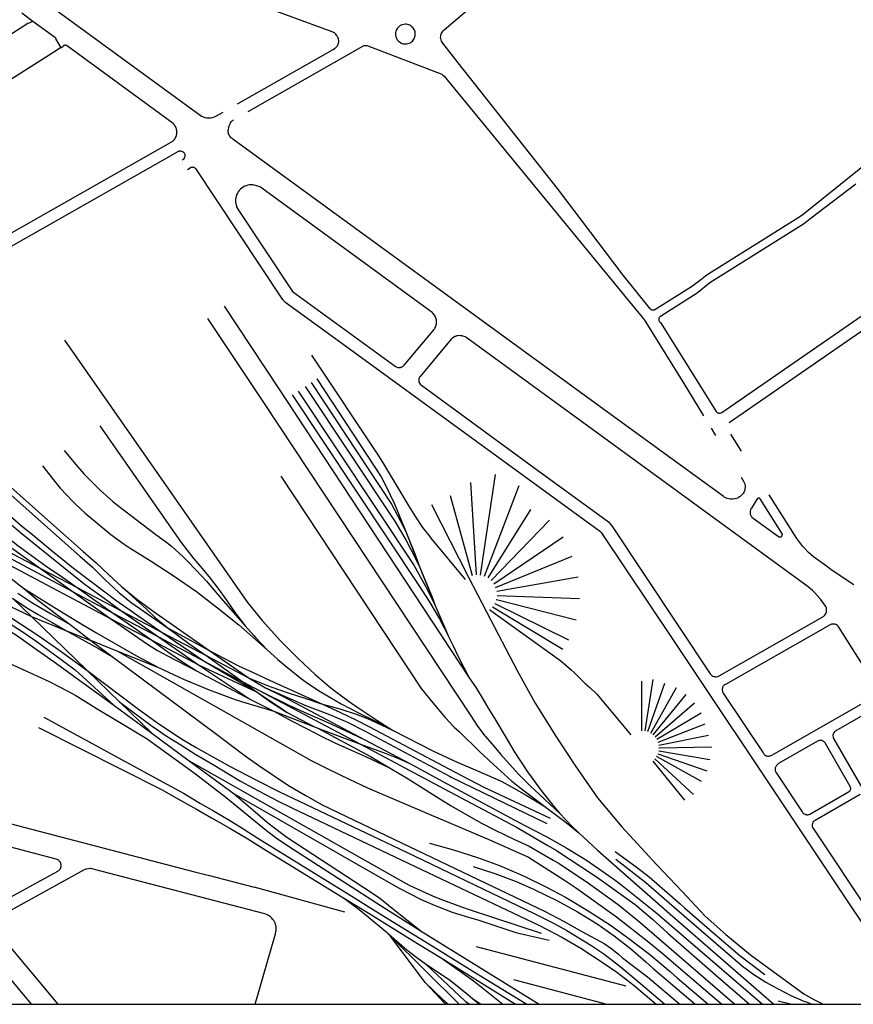
# Model space of a CAD drawing. Units: millimetres. Extents: x 601416 to 610622, y 126636 to 136587.
# Drawn here: x 603313 to 603829, y 126636 to 127246 of the extents above; entities that cross this region are included whole.
import ezdxf

# ---------------------------------------------------------------- set-up
doc = ezdxf.new("R2010")
doc.units = ezdxf.units.MM
doc.layers.add('ac-canal', color=141, linetype='Continuous')
doc.layers.add('VOIE_NIV', color=7, linetype='Continuous')

msp = doc.modelspace()

# ---------------------------------------------------------------- linework, layer by layer
at = {"layer": 'ac-canal'}
msp.add_line((601442.1, 126636.09), (604594.39, 126636.09), dxfattribs=at)
at = {"layer": 'VOIE_NIV'}
for p, q in [((603313.99, 127249.9), (603320.9, 127244.86)), ((603338.19, 127228.35), (603339.65, 127229.28)), ((603740.83, 126992.72), (603743.55, 126988.3)), ((603759.65, 126978.53), (603752.99, 126989.05)), ((603597.98, 126901.79), (603607.33, 126964.04)), ((603595.63, 126901.94), (603592.08, 126959.24)), ((603600.63, 126901.09), (603622.03, 126957.34)), ((603593.08, 126901.44), (603579.48, 126950.99)), ((603567.63, 126945.44), (603590.61, 126900.48)), ((603602.78, 126900.04), (603629.18, 126942.49)), ((603604.68, 126898.44), (603640.83, 126935.89)), ((603552.18, 126927.69), (603560.53, 126906.44)), ((603606.28, 126896.49), (603649.28, 126925.54)), ((603607.43, 126894.24), (603654.88, 126913.54)), ((603325.58, 126905.94), (603348.38, 126894.04)), ((603325.58, 126905.94), (603345.78, 126891.54)), ((603560.53, 126906.44), (603569.98, 126883.04)), ((603588.54, 126899.14), (603588.58, 126899.09)), ((603608.13, 126891.84), (603658.43, 126900.74)), ((603345.78, 126891.54), (603370.73, 126878.19)), ((603345.78, 126891.54), (603369.13, 126874.79)), ((603348.38, 126894.04), (603375.98, 126879.44)), ((603308.38, 126887.44), (603319.98, 126876.14)), ((603607.83, 126886.69), (603607.89, 126886.68)), ((603607.89, 126886.68), (603657.33, 126874.14)), ((603608.28, 126889.14), (603659.43, 126887.34)), ((603375.98, 126879.44), (603400.98, 126866.29)), ((603375.98, 126879.44), (603398.68, 126863.54)), ((603569.98, 126883.04), (603578.08, 126864.29)), ((603603.73, 126880.44), (603603.85, 126880.35)), ((603605.48, 126882.14), (603605.57, 126882.08)), ((603605.57, 126882.08), (603648.93, 126856.04)), ((603606.88, 126884.24), (603606.95, 126884.2)), ((603606.95, 126884.2), (603652.48, 126861.69)), ((603319.98, 126876.14), (603341.68, 126867.34)), ((603319.98, 126876.14), (603354.33, 126842.94)), ((603369.13, 126874.79), (603394.48, 126861.54)), ((603370.73, 126878.19), (603398.68, 126863.54)), ((603341.68, 126867.34), (603356.77, 126861.4)), ((603343.98, 126871.14), (603356.77, 126861.4)), ((603404.68, 126868.94), (603430.58, 126854.89)), ((603356.77, 126861.4), (603369.98, 126851.34)), ((603394.48, 126861.54), (603423.38, 126846.34)), ((603398.68, 126863.54), (603426.88, 126848.54)), ((603398.68, 126863.54), (603423.38, 126846.34)), ((603400.98, 126866.29), (603428.17, 126852.03)), ((603400.98, 126866.29), (603426.88, 126848.54)), ((603373.28, 126854.69), (603398.73, 126844.69)), ((603430.58, 126854.89), (603454.83, 126838.04)), ((603426.88, 126848.54), (603459.78, 126829.29)), ((603428.17, 126852.03), (603454.83, 126838.04)), ((603354.33, 126842.94), (603374.78, 126823.19)), ((603422.13, 126842.49), (603455.68, 126824.89)), ((603423.38, 126846.34), (603459.78, 126829.29)), ((603423.38, 126846.34), (603455.68, 126824.89)), ((603454.83, 126838.04), (603464.98, 126831.94)), ((603697.98, 126805.54), (603697.98, 126836.19)), ((603699.93, 126805.35), (603705.03, 126837.09)), ((603450.91, 126835.74), (603461.03, 126830.39)), ((603450.91, 126835.74), (603459.78, 126829.29)), ((603461.03, 126830.39), (603523.68, 126797.19)), ((603701.61, 126804.9), (603712.13, 126834.94)), ((603703.41, 126804.03), (603719.38, 126832.24)), ((603455.68, 126824.89), (603470.08, 126817.49)), ((603704.89, 126802.95), (603725.28, 126827.84)), ((603371.08, 126821.34), (603394.48, 126803.99)), ((603374.78, 126823.19), (603394.48, 126803.99)), ((603706.16, 126801.66), (603730.58, 126822.74)), ((603470.08, 126817.49), (603497.38, 126806.99)), ((603707.19, 126800.15), (603734.73, 126816.64)), ((603497.38, 126806.99), (603523.68, 126797.19)), ((603697.98, 126805.44), (603697.98, 126805.54)), ((603707.98, 126798.44), (603737.23, 126809.64)), ((603394.48, 126803.99), (603417.73, 126786.74)), ((603526.48, 126799.74), (603554.28, 126785.09)), ((603691.04, 126803), (603691.18, 126802.84)), ((603699.93, 126805.34), (603699.93, 126805.35)), ((603701.63, 126804.89), (603701.61, 126804.9)), ((603703.41, 126804.03), (603703.41, 126804.03)), ((603704.88, 126802.94), (603704.89, 126802.95)), ((603706.13, 126801.64), (603706.16, 126801.66)), ((603707.18, 126800.14), (603707.19, 126800.15)), ((603708.48, 126796.59), (603739.28, 126802.74)), ((603708.48, 126794.89), (603708.58, 126794.89)), ((603708.58, 126794.89), (603741.18, 126795.44)), ((603706.03, 126788.04), (603706.06, 126788.01)), ((603706.06, 126788.01), (603729.97, 126766.06)), ((603707.03, 126789.64), (603707.16, 126789.57)), ((603707.16, 126789.57), (603734.73, 126774.14)), ((603707.93, 126791.09), (603738.08, 126780.69)), ((603708.43, 126793.04), (603739.98, 126787.74)), ((603417.73, 126786.74), (603445.53, 126766.34)), ((603704.68, 126786.64), (603724.28, 126762.54)), ((603420.96, 126718.17), (603430.25, 126715.74)), ((603430.25, 126715.74), (603457.9, 126708.52)), ((603514.06, 126693.23), (603457.9, 126708.52)), ((603513.68, 126701.74), (603513.76, 126701.68)), ((603563.83, 126649.57), (603542.24, 126678.31)), ((603688.31, 126647.28), (603595.53, 126671.74)), ((603563.98, 126661.14), (603588.83, 126637.79)), ((603588.83, 126637.79), (603591.43, 126636.09)), ((603593.18, 126639.64), (603598.17, 126636.09)), ((603593.18, 126639.64), (603597.33, 126636.09)), ((603782.38, 126638.33), (603782.39, 126638.33))]:
    msp.add_line(p, q, dxfattribs=at)
for points in [[(603152.4, 127385.08), (603424.43, 127186.5), (603425.35, 127185.95), (603425.95, 127185.67), (603427.34, 127185.19), (603427.56, 127185.14), (603428.63, 127184.95), (603429.27, 127184.9), (603430.42, 127184.89), (603431.1, 127184.96), (603432.12, 127185.15), (603432.84, 127185.37), (603433.88, 127185.78), (603434.51, 127186.1), (603438.64, 127188.45)], [(603855.53, 127171.56), (603797.75, 127125.08), (603795.71, 127123.56), (603793.56, 127122.18), (603739.46, 127088.31), (603737.3, 127086.89), (603735.26, 127085.33), (603728.73, 127080.24), (603705.97, 127065.99), (603705.65, 127065.84), (603705.31, 127065.75), (603705.25, 127065.74), (603704.59, 127065.74), (603704.3, 127065.82), (603704.03, 127065.95), (603703.96, 127065.97), (603703.69, 127066.15), (603703.46, 127066.38), (603703.39, 127066.47), (603686.36, 127087.5), (603645.75, 127141.11), (603584.24, 127219), (603574.73, 127231.13), (603574.28, 127231.77), (603573.92, 127232.47), (603573.67, 127233.14), (603573.47, 127233.97), (603573.39, 127234.75), (603573.4, 127235.41), (603573.51, 127236.11), (603573.71, 127236.79), (603574, 127237.44), (603574.07, 127237.57), (603574.48, 127238.25), (603574.97, 127238.88), (603575.48, 127239.39), (603656.41, 127308.62)], [(603447.64, 127193.57), (603506.8, 127227.21), (603507.66, 127227.76), (603507.79, 127227.86), (603508.67, 127228.62), (603509.27, 127229.3), (603509.42, 127229.5), (603509.78, 127230.1), (603509.98, 127230.56), (603510.2, 127231.24), (603510.3, 127231.73), (603510.35, 127232.36), (603510.32, 127232.88), (603510.21, 127233.56), (603510.09, 127234.01), (603509.82, 127234.71), (603509.62, 127235.12), (603509.16, 127235.89), (603508.98, 127236.14), (603508.46, 127236.73), (603508.19, 127236.99), (603507.58, 127237.46), (603507.26, 127237.67), (603506.62, 127237.99), (603506.16, 127238.16), (603411.75, 127272.98)], [(603320.9, 127244.86), (603318.95, 127243.76), (603318.37, 127243.55), (603317.82, 127243.27), (603222.74, 127182.04)], [(603320.9, 127244.86), (603334.29, 127235.09), (603334.38, 127235.01), (603334.47, 127234.92), (603334.55, 127234.82), (603334.63, 127234.72), (603334.7, 127234.62), (603334.77, 127234.52), (603334.84, 127234.41), (603334.9, 127234.3), (603334.96, 127234.19), (603335.01, 127234.08), (603335.06, 127233.96), (603335.1, 127233.84), (603335.14, 127233.72), (603335.17, 127233.6), (603335.2, 127233.48), (603335.22, 127233.36), (603335.24, 127233.23), (603335.25, 127233.11), (603338.19, 127228.35)], [(603545.65, 127238.29), (603545.52, 127237.64), (603545.49, 127237.33), (603545.49, 127236.1), (603545.62, 127235.34), (603545.84, 127234.6), (603546.16, 127233.89), (603546.56, 127233.23), (603547.04, 127232.63), (603547.6, 127232.09), (603548.22, 127231.63), (603548.49, 127231.48), (603549.42, 127231.02), (603550.16, 127230.79), (603550.92, 127230.66), (603551.69, 127230.63), (603552.46, 127230.69), (603553.22, 127230.85), (603553.95, 127231.1), (603554.64, 127231.45), (603555.29, 127231.88), (603555.87, 127232.38), (603556.39, 127232.96), (603556.82, 127233.59), (603557.18, 127234.28), (603557.45, 127235.01), (603557.62, 127235.77), (603557.68, 127236.38), (603557.67, 127237.3), (603557.56, 127238.07), (603557.34, 127238.81), (603557.13, 127239.33), (603557.13, 127239.33)], [(603557.13, 127239.33), (603557.04, 127239.52), (603556.64, 127240.19), (603556.17, 127240.8), (603555.62, 127241.34), (603555.01, 127241.82), (603554.35, 127242.21), (603553.64, 127242.52), (603552.9, 127242.73), (603552.13, 127242.85), (603551.36, 127242.87), (603550.59, 127242.79), (603549.43, 127242.49), (603549.11, 127242.36), (603548.42, 127242), (603547.79, 127241.56), (603547.21, 127241.05), (603546.71, 127240.46), (603546.28, 127239.82), (603545.93, 127239.13), (603545.68, 127238.4), (603545.65, 127238.29), (603545.65, 127238.29)], [(603338.19, 127228.35), (603338.14, 127228.32), (603338.08, 127228.28), (603338.02, 127228.24), (603336.42, 127227.23), (603336.32, 127227.16), (603336.21, 127227.1), (603336.11, 127227.03), (603336, 127226.96), (603335.89, 127226.89), (603335.79, 127226.83), (603335.68, 127226.76), (603335.58, 127226.69), (603335.47, 127226.63), (603232.73, 127161.38)], [(603297.05, 127107.75), (603407.6, 127170.52), (603407.78, 127170.68), (603407.96, 127170.86), (603408.13, 127171.04), (603408.3, 127171.22), (603408.46, 127171.41), (603408.61, 127171.61), (603408.76, 127171.81), (603408.9, 127172.01), (603409.03, 127172.22), (603409.15, 127172.43), (603409.27, 127172.65), (603409.38, 127172.87), (603409.48, 127173.1), (603409.58, 127173.33), (603409.67, 127173.56), (603409.75, 127173.8), (603409.82, 127174.03), (603409.88, 127174.27), (603409.93, 127174.52), (603409.98, 127174.76), (603410.02, 127175), (603410.05, 127175.25), (603410.07, 127175.5), (603410.08, 127175.74), (603410.09, 127175.99), (603410.08, 127176.24), (603410.07, 127176.49), (603410.05, 127176.74), (603410.02, 127176.98), (603409.98, 127177.23), (603409.94, 127177.47), (603409.88, 127177.71), (603409.82, 127177.95), (603409.75, 127178.19), (603409.67, 127178.42), (603409.59, 127178.66), (603409.49, 127178.89), (603409.39, 127179.11), (603409.28, 127179.33), (603409.17, 127179.55), (603409.04, 127179.77), (603408.91, 127179.98), (603408.77, 127180.18), (603408.63, 127180.38), (603408.47, 127180.58), (603408.31, 127180.77), (603408.15, 127180.95), (603407.98, 127181.13), (603407.8, 127181.31), (603342.26, 127229.33)], [(603342.26, 127229.33), (603342.22, 127229.37), (603342.17, 127229.41), (603342.12, 127229.44), (603342.08, 127229.48), (603342.03, 127229.51), (603341.98, 127229.54), (603341.93, 127229.57), (603341.87, 127229.6), (603341.82, 127229.62), (603341.77, 127229.65), (603341.71, 127229.67), (603341.66, 127229.69), (603341.61, 127229.71), (603341.55, 127229.73), (603341.49, 127229.75), (603341.44, 127229.76), (603341.38, 127229.78), (603341.32, 127229.79), (603341.26, 127229.8), (603341.21, 127229.8), (603341.15, 127229.81), (603341.09, 127229.81), (603341.03, 127229.82), (603340.97, 127229.82), (603340.91, 127229.82), (603340.85, 127229.81), (603340.8, 127229.81), (603340.74, 127229.8), (603340.68, 127229.79), (603340.62, 127229.78), (603340.56, 127229.77), (603340.51, 127229.76), (603340.45, 127229.74), (603340.4, 127229.72), (603340.34, 127229.71), (603340.29, 127229.69), (603340.23, 127229.66), (603340.18, 127229.64), (603340.12, 127229.61), (603340.07, 127229.59), (603340.02, 127229.56), (603339.97, 127229.53), (603339.92, 127229.5), (603339.87, 127229.46), (603339.83, 127229.43), (603339.78, 127229.39), (603339.73, 127229.36), (603339.69, 127229.32), (603339.65, 127229.28)], [(603454.2, 127188.91), (603525.2, 127229.26), (603525.6, 127229.49), (603526.04, 127229.66), (603526.19, 127229.71), (603526.96, 127229.8), (603527.22, 127229.8), (603527.73, 127229.73), (603528.29, 127229.57), (603574.02, 127211.88), (603574.77, 127211.32), (603575.53, 127210.77), (603692.21, 127068.66), (603698.15, 127061.41), (603700.02, 127058.99), (603701.73, 127056.45), (603723.86, 127020.39), (603736.13, 127000.39)], [(603759.46, 126962.37), (603760.21, 126961.09), (603761.07, 126959.64), (603761.42, 126958.8), (603761.67, 126957.92), (603761.82, 126957.02), (603761.84, 126956.73), (603761.78, 126955.2), (603761.6, 126954.31), (603761.38, 126953.63), (603761.03, 126952.92), (603760.59, 126952.26), (603760.08, 126951.67), (603759.61, 126951.24), (603758.78, 126950.49), (603757.87, 126949.85), (603757.33, 126949.54), (603756.56, 126949.24), (603755.76, 126949.05), (603755.24, 126948.98), (603754.04, 126948.84), (603752.75, 126948.85), (603751.77, 126949), (603750.81, 126949.26), (603750.41, 126949.41), (603749.46, 126949.83), (603748.57, 126950.37), (603748.2, 126950.64), (603683.5, 126997.77), (603445.57, 127171.12), (603444.77, 127171.63), (603444.04, 127172.23), (603443.73, 127172.54), (603442.82, 127173.66), (603442.35, 127174.48), (603442.13, 127174.95), (603441.97, 127175.61), (603441.9, 127176.29), (603441.91, 127176.97), (603442.04, 127177.74), (603442.22, 127179), (603442.46, 127180.03), (603442.81, 127180.88), (603443.26, 127181.68), (603443.37, 127181.85), (603443.93, 127182.57), (603444.57, 127183.22), (603444.89, 127183.5), (603445.16, 127183.67)], [(603752.07, 126996.21), (604021.33, 127182.42)], [(603212.64, 127051.49), (603318.19, 127111.45), (603410.44, 127163.85), (603410.75, 127164.07), (603411.09, 127164.25), (603411.46, 127164.37), (603411.75, 127164.42), (603412.22, 127164.42), (603412.36, 127164.41), (603412.95, 127164.3), (603413.36, 127164.14), (603413.52, 127164.06), (603413.92, 127163.8), (603414.06, 127163.69), (603414.39, 127163.36), (603414.56, 127163.15), (603414.79, 127162.77), (603414.93, 127162.44), (603415.03, 127162.04), (603415.06, 127161.77), (603415.06, 127161.34), (603415.03, 127161.14), (603414.93, 127160.68), (603414.88, 127160.54), (603414.69, 127160.1), (603414.61, 127159.97), (603414.23, 127159.42), (603413.91, 127159.09), (603413.63, 127158.89), (603413.43, 127158.79)], [(603416.68, 127152.99), (603418.96, 127154.3), (603419.23, 127154.4), (603419.42, 127154.45), (603419.83, 127154.47), (603420.26, 127154.5), (603420.46, 127154.45), (603420.63, 127154.37), (603420.99, 127154.2), (603421.23, 127154.02), (603421.33, 127153.92), (603421.58, 127153.62), (603421.65, 127153.53), (603474.88, 127073.27), (603475.61, 127072.3), (603475.81, 127072.08), (603476.89, 127071.03), (603503.07, 127051.96), (603671.7, 126929.15), (603671.97, 126929), (603672.27, 126928.77), (603672.55, 126928.48), (603672.74, 126928.2), (603717.03, 126861.85), (603867.73, 126636.09)], [(603547.83, 127030.33), (603548.43, 127030.4), (603548.71, 127030.45), (603549.22, 127030.62), (603549.41, 127030.7), (603549.99, 127031.04), (603550.35, 127031.32), (603550.74, 127031.72), (603569.31, 127053.96), (603569.78, 127054.6), (603570.15, 127055.28), (603570.35, 127055.79), (603570.63, 127056.77), (603570.77, 127057.46), (603570.84, 127058.35), (603570.82, 127059.05), (603570.71, 127059.91), (603570.57, 127060.47), (603570.22, 127061.45), (603569.91, 127062.13), (603569.49, 127062.84), (603568.5, 127063.98), (603568.12, 127064.33), (603567.3, 127064.96), (603462.59, 127141.42), (603461.36, 127142.15), (603460.23, 127142.66), (603458.99, 127143.05), (603457.73, 127143.31), (603457.08, 127143.41), (603456.08, 127143.46), (603455.08, 127143.41), (603454.05, 127143.21), (603453, 127142.9), (603452.17, 127142.54), (603451.13, 127141.98), (603450.32, 127141.42), (603449.43, 127140.68), (603448.67, 127139.89), (603448.04, 127139.08), (603447.54, 127138.24), (603447.08, 127137.24), (603446.77, 127136.3), (603446.52, 127135.2), (603446.46, 127134.8), (603446.38, 127133.68), (603446.43, 127132.57), (603446.48, 127132.16), (603447, 127130.08), (603447.08, 127129.85), (603447.57, 127128.76), (603448.17, 127127.73), (603481.63, 127077.31), (603545.12, 127031.19), (603545.52, 127030.9), (603545.98, 127030.66), (603546.23, 127030.56), (603546.81, 127030.41), (603547.03, 127030.37), (603547.63, 127030.33), (603547.83, 127030.33)], [(603830.51, 127143.84), (603801.9, 127122.1), (603800.94, 127121.32), (603799.98, 127120.55), (603798.97, 127119.85), (603797.95, 127119.16), (603740.12, 127082.85), (603732.15, 127076.4), (603709.43, 127062), (603709.34, 127061.93), (603709.06, 127061.7), (603708.83, 127061.43), (603708.64, 127061.13), (603708.51, 127060.79), (603708.43, 127060.43), (603708.41, 127060.09), (603708.45, 127059.73), (603708.55, 127059.38), (603708.7, 127059.06), (603708.9, 127058.76), (603709.14, 127058.5), (603709.43, 127058.29), (603743.92, 127003.14), (603744.11, 127002.9), (603744.39, 127002.63), (603744.57, 127002.49), (603744.94, 127002.29), (603745.25, 127002.16), (603745.55, 127002.09)], [(603745.55, 127002.09), (603746.13, 127002.1), (603746.76, 127002.22), (603747.1, 127002.36), (603747.42, 127002.57), (603873.05, 127089.41)], [(603439.38, 127068.24), (603472.69, 127017.72), (603591.08, 126838.19)], [(603429.13, 127060.74), (603464.05, 127007.98), (603591.98, 126814.69), (603596.22, 126808.37), (603600.82, 126802.31), (603601.13, 126801.94), (603605.04, 126797.36), (603610.73, 126790.69), (603621.48, 126778.64), (603629.4, 126770.82), (603631.33, 126769.04), (603647.18, 126754.19)], [(603743.81, 126838.88), (603744.25, 126838.92), (603744.82, 126839.05), (603745.3, 126839.23), (603745.79, 126839.5), (603809.93, 126876), (603810.42, 126876.3), (603810.9, 126876.7), (603811.27, 126877.09), (603811.63, 126877.59), (603811.87, 126878.03), (603812.12, 126878.68), (603812.16, 126878.8), (603812.3, 126879.37), (603812.36, 126879.97), (603812.33, 126880.63), (603812.17, 126881.33), (603811.82, 126882.43), (603808.59, 126886.83), (603808.16, 126887.38), (603805.04, 126890.94), (603803.57, 126892.37), (603801, 126894.59), (603669.67, 126990.27), (603589.78, 127048.47), (603589.26, 127048.85), (603588.5, 127049.29), (603587.95, 127049.53), (603587.13, 127049.81), (603586.67, 127049.9), (603585.64, 127050.04), (603584.85, 127050.07), (603584.03, 127050.01), (603583.43, 127049.88), (603582.49, 127049.6), (603582.13, 127049.46), (603581.52, 127049.17), (603580.68, 127048.57), (603580.5, 127048.41), (603579.93, 127047.83), (603560.64, 127024.81), (603560.37, 127024.41), (603560.11, 127023.91), (603559.94, 127023.44), (603559.83, 127022.94), (603559.8, 127022.43), (603559.84, 127021.89), (603559.94, 127021.43), (603560.14, 127020.87), (603560.26, 127020.58), (603560.64, 127020), (603560.76, 127019.86), (603561.08, 127019.57), (603561.45, 127019.33), (603631.17, 126968.48), (603677.27, 126934.85), (603679.36, 126932.38), (603740.27, 126840.76), (603740.56, 126840.38), (603741, 126839.94), (603741.35, 126839.65), (603741.84, 126839.35), (603742.29, 126839.14), (603742.83, 126838.98), (603743.28, 126838.9), (603743.81, 126838.88)], [(603198.87, 127047.02), (603203.28, 127043.34), (603212.68, 127035.49), (603221.18, 127028.09), (603328.05, 126933.03), (603350.08, 126913.44), (603357.78, 126906.74), (603365.78, 126898.99), (603374.08, 126891.14), (603381.78, 126884.84), (603404.68, 126868.94)], [(603201.78, 127049.01), (603206.18, 127045.34), (603214.58, 127038.69), (603223.43, 127030.84), (603332.08, 126934.18), (603352.13, 126916.34), (603360.08, 126909.39), (603367.78, 126902.09), (603376.03, 126894.59)], [(603340.45, 127047.23), (603404.95, 126954.95), (603453.88, 126884.94), (603462.88, 126873.79), (603474.18, 126861.19), (603485.23, 126850.09), (603495.63, 126840.24), (603504.41, 126832.83), (603507.98, 126830.04), (603517.63, 126822.99), (603522.83, 126819.49), (603533.88, 126812.04), (603543.48, 126805.89)], [(603187.69, 127039.37), (603204.28, 127025.59), (603213.18, 127017.74), (603221.78, 127010.24), (603303.18, 126936.89), (603313.3, 126928.27), (603323.98, 126919.44), (603344.18, 126903.14), (603353.23, 126895.94), (603365.03, 126887.49), (603375.98, 126879.44)], [(603190.51, 127041.3), (603216.08, 127019.99), (603305.43, 126939.69), (603313.74, 126932.44), (603316.92, 126929.86), (603319.63, 126927.74), (603332.03, 126917.39), (603346.13, 126906.19), (603357.88, 126897.14), (603372.38, 126886.34), (603400.98, 126866.29)], [(603493.44, 127037.94), (603535.33, 126974.99), (603538.63, 126969.69), (603542.53, 126963.14), (603553.73, 126944.59), (603557.88, 126937.89), (603562.18, 126931.39), (603566.38, 126925.84), (603567.33, 126924.69), (603588.54, 126899.14)], [(603175.99, 127031.36), (603175.99, 127031.36), (603211.73, 127001.49), (603303.83, 126921.54), (603306.19, 126919.79), (603325.58, 126905.94)], [(603178.99, 127033.41), (603178.99, 127033.41), (603223.23, 126996.39), (603298.58, 126930.39), (603304.53, 126925.69), (603308.49, 126922.52), (603310.78, 126920.79), (603317.83, 126915.54), (603329.23, 126907.44), (603339.28, 126900.49), (603348.38, 126894.04)], [(603493.14, 127021.03), (603542.98, 126945.69), (603548.34, 126935.7), (603552.18, 126927.69)], [(603496.65, 127023.34), (603536.53, 126962.74), (603539.68, 126956.64), (603542.13, 126951.59), (603544.58, 126946.34), (603552.18, 126927.69)], [(603481.5, 127013.36), (603560.23, 126894.74), (603566.68, 126884.92), (603572.62, 126874.8), (603578.03, 126864.38), (603578.08, 126864.29)], [(603485.2, 127015.79), (603556.83, 126908.04), (603564.08, 126894.93), (603569.98, 126883.04)], [(603489.54, 127018.65), (603545.28, 126934.84), (603551.85, 126923.61), (603557.85, 126912.07), (603560.53, 126906.44)], [(603362.42, 126994.21), (603392.34, 126951.35), (603412.83, 126921.99), (603416.18, 126917.54), (603420.63, 126911.94), (603425.68, 126905.94), (603430.73, 126899.89), (603435.38, 126893.64), (603440.88, 126886.24), (603446.18, 126878.54), (603452.33, 126870.49)], [(603340.37, 126978.93), (603347.29, 126970.42), (603352.53, 126964.54), (603362.58, 126954.39), (603370.45, 126947.37), (603372.47, 126945.69), (603384.88, 126936.19), (603397.08, 126927.04), (603403.01, 126922.72), (603406.48, 126919.94), (603414.06, 126913.06), (603417.03, 126910.04), (603425.68, 126901), (603428.33, 126898.04), (603437.53, 126887.39), (603452.33, 126870.49)], [(603326.82, 126969.54), (603332.8, 126961.74), (603337.88, 126955.74), (603345.97, 126947.17), (603347.38, 126945.79), (603353.26, 126940.22), (603357.98, 126936.14), (603369.13, 126926.99), (603377.39, 126921.05), (603381.13, 126918.59), (603394.08, 126910.39), (603407.88, 126901.54), (603422.13, 126891.59), (603435.23, 126881.64), (603448.43, 126870.94), (603466.03, 126855.59)], [(603474.38, 126963.14), (603561.38, 126831.69), (603568.58, 126822.74), (603576.18, 126813.59), (603581.8, 126807.72), (603584.98, 126804.69), (603597.31, 126792.91), (603606.03, 126784.59), (603617.38, 126774.14), (603624.19, 126768.79), (603627.53, 126766.39), (603637.88, 126758.54)], [(603783.44, 126925.39), (603783.76, 126925.44), (603783.91, 126925.47), (603784.16, 126925.58), (603784.36, 126925.7), (603784.54, 126925.88), (603784.66, 126926.05), (603784.8, 126926.32), (603784.89, 126926.61), (603784.91, 126926.71), (603784.93, 126926.97), (603784.93, 126927.07), (603784.87, 126927.35), (603784.8, 126927.53), (603784.67, 126927.74), (603771.25, 126948.95), (603771.18, 126949.07), (603771.06, 126949.21), (603770.95, 126949.29), (603770.78, 126949.39), (603770.62, 126949.44), (603770.43, 126949.47), (603770.26, 126949.45), (603770, 126949.39), (603769.72, 126949.26), (603769.61, 126949.18), (603769.44, 126949.02), (603765.73, 126943.25), (603765.45, 126942.85), (603765.23, 126942.41), (603764.98, 126940.95), (603764.92, 126940.49), (603764.93, 126940.27), (603765.04, 126939.58), (603765.16, 126939.2), (603765.38, 126938.71), (603765.91, 126937.86), (603765.96, 126937.79), (603766.34, 126937.41), (603766.78, 126937.08), (603782.5, 126925.68), (603782.66, 126925.58), (603782.93, 126925.47), (603783.1, 126925.42), (603783.35, 126925.39), (603783.44, 126925.39)], [(603829.1, 126895.7), (603815.72, 126904.61), (603812.16, 126907.25), (603804.15, 126913.14), (603801.19, 126915.78), (603798.44, 126918.64), (603797.7, 126919.48), (603793.9, 126924.45), (603776.82, 126951.41)], [(603247.43, 126943.84), (603302.02, 126914.81), (603345.78, 126891.54)], [(603552.18, 126927.69), (603557.48, 126914.98), (603560.53, 126906.44)], [(603273.38, 126925.39), (603284.08, 126917.79), (603290.73, 126912.89), (603296.61, 126908.35), (603298.48, 126906.99), (603305.53, 126901.09), (603315.18, 126893.79)], [(603273.38, 126925.39), (603299.37, 126911.65), (603369.13, 126874.79)], [(603299.48, 126919.64), (603304.05, 126917.24), (603325.58, 126905.94)], [(603560.53, 126906.44), (603568.12, 126888.18), (603569.98, 126883.04)], [(603270.48, 126899.74), (603283.99, 126893.3), (603319.98, 126876.14)], [(603270.48, 126899.74), (603282.61, 126891.65), (603296.88, 126882.14), (603323.98, 126864.54), (603337.03, 126855.64), (603354.33, 126842.94)], [(603590.61, 126900.48), (603590.63, 126900.44), (603601.78, 126878.99), (603601.78, 126878.98)], [(603315.18, 126893.79), (603323.98, 126886.29), (603343.98, 126871.14)], [(603315.18, 126893.79), (603324.98, 126887.49), (603336.98, 126880.04), (603349.18, 126872.64), (603359.88, 126866.24), (603371.08, 126859.89), (603384.58, 126852.09), (603398.73, 126844.69)], [(603348.38, 126894.04), (603359.33, 126886.34), (603370.73, 126878.19)], [(603376.03, 126894.59), (603390.98, 126880.84), (603397.03, 126875.19), (603403.16, 126870.1), (603404.68, 126868.94)], [(603376.03, 126894.59), (603385.08, 126887.14), (603395.43, 126879.59), (603430.58, 126854.89)], [(603308.38, 126887.44), (603316.48, 126882.04), (603324.18, 126877.34), (603332.83, 126872.44), (603341.68, 126867.34)], [(603311.53, 126890.59), (603320.33, 126884.94), (603331.78, 126877.99), (603343.98, 126871.14)], [(603276.24, 126884.05), (603283.83, 126880.39), (603295.65, 126874.07), (603298.43, 126872.44), (603308.2, 126866.3), (603310.73, 126864.59), (603322.38, 126856.44), (603334.13, 126848.14), (603371.08, 126821.34)], [(603294.98, 126879.14), (603313.67, 126867.26), (603322.68, 126861.14), (603347.03, 126843.19), (603371.08, 126821.34)], [(603569.98, 126883.04), (603576.68, 126867.77), (603578.08, 126864.29)], [(603601.78, 126878.98), (603620.98, 126842.24), (603631.83, 126822.49), (603636.35, 126815.39), (603644.38, 126802.79), (603656.43, 126784.09), (603670.48, 126763.94), (603685.63, 126745.99), (603707.23, 126722.54), (603722.98, 126705.94), (603737.18, 126690.74), (603749.98, 126679.24), (603765.28, 126666.64), (603798.18, 126642.64), (603804.52, 126639.01), (603809.83, 126636.34), (603810.4, 126636.09)], [(603603.85, 126880.35), (603647.73, 126848.69), (603654.06, 126843.36), (603656.28, 126841.34), (603662.93, 126834.74), (603665.64, 126832.26), (603670.13, 126828.14), (603691.04, 126803)], [(603369.13, 126874.79), (603391.98, 126859.14), (603398.18, 126855.19), (603404.18, 126851.74), (603422.13, 126842.49)], [(603370.73, 126878.19), (603382.78, 126869.74), (603394.48, 126861.54)], [(603265.08, 126870.73), (603269.48, 126867.44), (603281.4, 126859.92), (603281.88, 126859.64), (603296.23, 126851.64), (603304.39, 126847.9), (603308.58, 126846.19), (603314.33, 126843.54), (603320.73, 126840.79), (603331.48, 126835.79), (603342.65, 126829.92), (603347.43, 126827.19), (603358.46, 126820.37), (603360.63, 126818.94), (603373.58, 126811.34), (603391.68, 126800.49), (603421.63, 126778.69), (603440.58, 126764.14), (603465.48, 126743.79), (603471.63, 126739.19), (603479.78, 126733.49), (603533.65, 126699), (603561.23, 126681.34)], [(603341.68, 126867.34), (603359.27, 126857.69), (603361.53, 126856.39), (603369.98, 126851.34)], [(603404.68, 126868.94), (603417.53, 126859.54), (603428.17, 126852.03)], [(603452.33, 126870.49), (603457.63, 126864.41), (603458.78, 126863.19), (603466.03, 126855.59)], [(603843.51, 126832.38), (603819.99, 126869.65), (603819.53, 126870.19), (603819.05, 126870.62), (603818.53, 126870.97), (603818.03, 126871.22), (603817.54, 126871.37), (603816.92, 126871.49), (603816.54, 126871.52), (603815.74, 126871.48), (603815.46, 126871.42), (603814.94, 126871.25), (603814.45, 126871.02), (603749.7, 126834.15), (603749.59, 126834.1), (603749.17, 126833.86), (603748.79, 126833.57), (603748.72, 126833.5), (603748.41, 126833.16), (603748.15, 126832.78), (603747.97, 126832.35), (603747.79, 126831.76), (603747.69, 126831.21), (603747.68, 126830.69), (603747.87, 126829.68), (603747.89, 126829.63), (603748.1, 126829.16), (603748.37, 126828.73), (603772.97, 126791.7), (603773.18, 126791.38), (603773.57, 126790.9), (603773.95, 126790.52), (603774.33, 126790.25), (603774.81, 126790.01), (603775.3, 126789.86), (603775.74, 126789.79), (603776.36, 126789.77)], [(603356.77, 126861.4), (603357.68, 126861.04), (603373.28, 126854.69)], [(603394.48, 126861.54), (603404.53, 126854.34), (603414.08, 126847.74), (603422.13, 126842.49)], [(603578.08, 126864.29), (603580.83, 126858.44), (603584.48, 126850.94), (603591.08, 126838.19)], [(603373.28, 126854.69), (603493.23, 126787.04), (603503.88, 126781.69), (603516.78, 126775.44), (603528.08, 126770.04), (603566.28, 126753.84), (603583.73, 126746.44), (603604.63, 126737.44), (603627.83, 126727.09), (603650.07, 126712.97), (603656.83, 126708.44), (603682.18, 126690.34), (603702.3, 126674.6), (603710.23, 126668.04), (603747.49, 126636.09)], [(603430.58, 126854.89), (603448.18, 126845.59), (603457.33, 126841.44), (603467.48, 126836.84), (603500.33, 126821.89)], [(603466.03, 126855.59), (603472.58, 126849.5), (603477.53, 126845.34), (603487.32, 126837.54), (603490.08, 126835.49), (603497.79, 126830.32), (603501.18, 126828.24), (603511.73, 126822.09), (603523.03, 126816.39), (603532.68, 126811.54), (603543.48, 126805.89)], [(603369.98, 126851.34), (603434.53, 126803.44), (603452.34, 126789.91), (603460.73, 126783.94), (603479.28, 126771.54), (603489.53, 126765.49), (603500.08, 126759.59), (603554.25, 126733.63), (603638.03, 126693.49), (603649.83, 126687.29), (603660.83, 126681.14), (603674.63, 126673.74), (603679.26, 126670.47), (603683.67, 126666.91), (603685.98, 126664.84), (603701.48, 126653.14), (603721.41, 126636.09)], [(603426.88, 126848.54), (603450.73, 126835.84), (603450.91, 126835.74)], [(603428.17, 126852.03), (603440.68, 126843.19), (603450.91, 126835.74)], [(603354.33, 126842.94), (603386.38, 126818.84), (603397.53, 126810.79), (603407.03, 126804.34), (603413.98, 126799.74), (603421.97, 126795.03), (603424.83, 126793.49), (603443.13, 126783.34), (603458.98, 126774.99), (603473.63, 126767.59), (603490.13, 126759.84), (603531.38, 126740.24), (603552.23, 126730.23), (603631.18, 126692.34), (603643.23, 126686.37), (603651.43, 126681.89), (603666.4, 126672.72), (603674.43, 126667.24), (603684.32, 126659.76), (603695.58, 126650.24), (603712.17, 126636.09)], [(603398.73, 126844.69), (603414.23, 126837.35), (603430.05, 126830.72), (603446.15, 126824.8), (603450.68, 126823.29), (603470.08, 126817.49)], [(603454.83, 126838.04), (603468.19, 126832.69), (603468.88, 126832.44), (603478.88, 126828.94), (603489.83, 126825.39), (603500.33, 126821.89)], [(603591.08, 126838.19), (603594.88, 126832.54), (603599.08, 126825.74), (603602.88, 126819.44), (603606.83, 126812.89), (603613.24, 126802.08), (603618.88, 126792.59), (603627.13, 126779.94), (603636.13, 126767.59), (603644.54, 126757.23), (603647.18, 126754.19)], [(603461.03, 126830.39), (603479.48, 126821.39), (603490.73, 126816.09), (603503.53, 126810.49), (603514.28, 126805.64), (603526.48, 126799.74)], [(603464.98, 126831.94), (603476.38, 126826.49), (603526.48, 126799.74)], [(603464.98, 126831.94), (603490.33, 126820.89), (603501.98, 126816.64), (603504.63, 126815.59), (603515.78, 126810.74), (603526.23, 126805.49), (603578.93, 126777.24), (603579.88, 126776.7), (603639.18, 126748.09)], [(603459.78, 126829.29), (603464.83, 126826.14), (603475.33, 126818.99), (603478.33, 126816.84)], [(603459.78, 126829.29), (603468.12, 126823.3), (603476.76, 126817.77), (603478.33, 126816.84)], [(603776.36, 126789.77), (603776.71, 126789.79), (603777.38, 126789.92), (603777.84, 126790.07), (603778.36, 126790.33), (603842.31, 126826.86)], [(603374.78, 126823.19), (603394.68, 126808.29), (603403.98, 126801.89), (603412.43, 126796.64), (603421.83, 126790.84), (603432.13, 126784.74), (603449.53, 126774.34), (603457.08, 126770.14), (603472.73, 126761.89), (603481.58, 126757.54), (603549.34, 126725.38), (603634.53, 126684.94), (603648.48, 126677.6), (603660.18, 126670.79), (603675.29, 126661.03), (603682.53, 126655.94), (603693.23, 126647.65), (603700.08, 126641.89), (603706.84, 126636.09)], [(603500.33, 126821.89), (603510.88, 126818.99), (603521.08, 126815.79), (603528.41, 126812.92), (603530.33, 126812.09), (603543.48, 126805.89)], [(603500.33, 126821.89), (603511.48, 126816.84), (603520.78, 126812.24), (603529.23, 126807.84), (603581.89, 126780.08), (603600.08, 126770.49), (603641.13, 126751.39)], [(603846.14, 126821.47), (603818, 126805.43), (603817.66, 126805.19), (603817.29, 126804.86), (603817.16, 126804.7), (603816.73, 126804.08), (603816.66, 126803.97), (603816.48, 126803.62), (603816.42, 126803.43), (603816.3, 126802.94), (603816.27, 126802.71), (603816.26, 126802.22), (603816.39, 126801.45), (603816.46, 126801.19), (603816.69, 126800.64), (603834.22, 126770.28)], [(603327.77, 126813.85), (603403.83, 126772.29), (603414.18, 126766.74), (603424.78, 126760.49), (603432.73, 126755.94), (603442.28, 126750.39), (603451.58, 126744.44), (603460.18, 126739.04), (603519.98, 126702.04), (603531.28, 126695.03), (603570.4, 126670.85), (603593.38, 126656.59), (603626.7, 126636.09)], [(603470.08, 126817.49), (603480.53, 126811.89), (603490.78, 126806.64), (603498.58, 126802.44), (603507.78, 126797.94), (603517.53, 126793.54), (603526.93, 126789.59), (603542.13, 126782.29)], [(603478.33, 126816.84), (603494.86, 126808.14), (603497.38, 126806.99)], [(603324.51, 126807.55), (603400.48, 126768.99), (603411.18, 126763.14), (603422.23, 126756.99), (603431.58, 126751.64), (603442.43, 126745.34), (603453.98, 126738.44), (603466.73, 126730.54), (603513.76, 126701.68)], [(603497.38, 126806.99), (603529.88, 126789.44), (603542.13, 126782.29)], [(603543.48, 126805.89), (603568.58, 126793.04), (603574.63, 126790.04), (603580.88, 126787.19), (603585.06, 126785.4), (603593.38, 126781.84), (603602.48, 126778.04), (603611.28, 126773.94), (603618.73, 126769.94), (603626.28, 126765.59), (603637.88, 126758.54)], [(603800.62, 126753.48), (603801.13, 126753.57), (603801.53, 126753.69), (603801.95, 126753.9), (603825.97, 126767.63), (603826.31, 126767.86), (603826.61, 126768.13), (603826.86, 126768.45), (603827.05, 126768.81), (603827.11, 126768.93), (603827.21, 126769.28), (603827.24, 126769.44), (603827.26, 126769.78), (603827.17, 126770.32), (603827.13, 126770.45), (603826.96, 126770.9), (603811.54, 126797.65), (603811.34, 126797.97), (603811.03, 126798.38), (603810.83, 126798.58), (603810.44, 126798.9), (603810.24, 126799.02), (603809.8, 126799.25), (603809.59, 126799.32), (603809.12, 126799.45), (603808.86, 126799.48), (603808.4, 126799.5), (603808.25, 126799.48), (603807.62, 126799.36), (603807.24, 126799.22), (603806.78, 126798.99), (603782.56, 126785.09), (603782.35, 126784.93), (603781.84, 126784.49), (603781.29, 126783.84), (603781.11, 126783.61), (603780.82, 126783.16), (603780.66, 126782.84), (603780.52, 126782.43), (603780.49, 126782.24), (603780.43, 126781.63), (603780.49, 126780.78), (603780.5, 126780.74), (603780.64, 126780.27), (603780.84, 126779.83), (603797.17, 126755.21), (603797.37, 126754.93), (603797.75, 126754.53), (603797.91, 126754.39), (603798.35, 126754.07), (603798.48, 126753.99), (603798.99, 126753.75), (603799.15, 126753.69), (603799.67, 126753.55), (603799.89, 126753.51), (603800.38, 126753.48), (603800.62, 126753.48)], [(603523.68, 126797.19), (603575.62, 126769.54), (603620.43, 126745.69), (603639.84, 126734.5), (603645.18, 126731.24), (603669.88, 126714.99), (603693.73, 126697.84), (603704.61, 126688.72), (603714.03, 126680.09), (603745.18, 126652.84), (603764.54, 126636.09)], [(603523.68, 126797.19), (603538.93, 126791.59), (603547.38, 126788.29), (603554.28, 126785.09)], [(603417.73, 126786.74), (603543.58, 126715.69), (603551.59, 126711.06), (603554.38, 126709.59), (603568.31, 126703.18), (603572.78, 126701.44), (603586.19, 126696.39), (603591.08, 126694.74), (603635.63, 126680.19)], [(603542.13, 126782.29), (603553.18, 126775.59), (603572.2, 126763.78), (603579.83, 126759.04), (603598.23, 126748.49), (603607.63, 126743.64), (603618.68, 126738.29), (603628.18, 126733.99), (603643.09, 126725.39), (603646.68, 126723.19), (603664.88, 126711.14), (603683.28, 126697.89), (603695.48, 126688), (603700.98, 126683.24), (603755.58, 126636.09)], [(603554.28, 126785.09), (603577.45, 126772.61), (603625.13, 126746.94), (603639.03, 126739.74), (603651.43, 126732.69), (603663.73, 126725.34), (603680.66, 126713.49), (603684.78, 126710.44), (603707.53, 126692.34), (603772.54, 126636.09)], [(603237.11, 126766.18), (603420.96, 126718.17)], [(603445.53, 126766.34), (603457.03, 126756.44), (603466.28, 126748.61), (603468.13, 126747.14), (603478.18, 126739.64), (603525.78, 126708.44), (603535.48, 126702.08), (603543.38, 126695.59), (603561.23, 126681.34)], [(603445.53, 126766.34), (603541.19, 126711.68), (603548.18, 126707.69), (603561.42, 126701), (603570.03, 126697.24), (603580.55, 126693.22), (603591.26, 126689.76), (603596.48, 126688.29), (603619.88, 126680.54), (603640.63, 126675.74)], [(603833.08, 126766.02), (603805.2, 126749.96), (603805.1, 126749.91), (603804.73, 126749.71), (603804.39, 126749.45), (603804.1, 126749.13), (603803.84, 126748.76), (603803.72, 126748.5), (603803.5, 126747.9), (603803.38, 126747.45), (603803.33, 126746.99), (603803.32, 126746.73), (603803.42, 126746.13), (603803.47, 126745.98), (603803.63, 126745.63), (603803.84, 126745.32), (603876.43, 126636.09)], [(603637.88, 126758.54), (603644.58, 126753.59), (603651.08, 126748.69), (603658.93, 126742.29)], [(603647.18, 126754.19), (603654.21, 126746.81), (603658.93, 126742.29)], [(603293.73, 126695.28), (603336.35, 126718.58), (603336.56, 126718.69), (603336.99, 126718.98), (603337.37, 126719.33), (603337.72, 126719.77), (603338.01, 126720.26), (603338.25, 126720.83), (603338.37, 126721.34), (603338.41, 126721.96), (603338.36, 126722.6), (603338.34, 126722.74), (603338.22, 126723.27), (603338.03, 126723.79), (603337.75, 126724.29), (603337.41, 126724.74), (603337.23, 126724.93), (603336.55, 126725.48), (603336.39, 126725.57), (603335.91, 126725.79), (603335.4, 126725.95), (603264.06, 126744.64)], [(603658.93, 126742.29), (603670.53, 126731.44), (603715.18, 126692.04), (603779.62, 126636.09)], [(603566.38, 126735.89), (603581.37, 126731.8), (603596.16, 126727.02), (603609.78, 126721.94), (603625, 126715.43), (603638.98, 126708.64), (603650.58, 126702.39), (603664.8, 126694.01), (603678.63, 126685), (603689.13, 126677.54), (603702.67, 126667.12), (603715.74, 126656.11), (603719.78, 126652.49), (603738.95, 126636.09)], [(603681.44, 126730.7), (603695.3, 126720.52), (603702.38, 126714.94), (603721.59, 126698.34), (603724.38, 126695.74), (603742.98, 126679.74), (603758.58, 126666.39), (603774.03, 126654.49)], [(603458.53, 126636.09), (603471.06, 126679.65), (603471.15, 126679.94), (603471.44, 126681.2), (603471.54, 126681.78), (603471.61, 126682.74), (603471.6, 126683.09), (603471.49, 126684.25), (603471.4, 126684.8), (603471.15, 126685.74), (603470.95, 126686.29), (603470.5, 126687.22), (603470.04, 126687.95), (603469.33, 126688.87), (603468.84, 126689.39), (603467.96, 126690.19), (603467.59, 126690.47), (603466.36, 126691.26), (603465.6, 126691.63), (603464.52, 126692.04), (603358.15, 126719.83), (603357.61, 126719.96), (603356.78, 126720.08), (603356.41, 126720.09), (603355.43, 126720.05), (603354.09, 126719.8), (603353.71, 126719.68), (603352.78, 126719.33), (603297.54, 126689.05)], [(603593.43, 126721.49), (603606.89, 126717.1), (603620.12, 126712.07), (603630.88, 126707.44), (603645.79, 126700.15), (603658.16, 126693.27), (603670.2, 126685.82), (603680.83, 126678.54), (603690.82, 126670.74), (603700.41, 126662.45), (603704.78, 126658.39), (603730.92, 126636.09)], [(603681.88, 126726.04), (603698.59, 126712.91), (603700.38, 126711.44), (603718.08, 126696.09), (603760.28, 126659.74), (603767.37, 126654.57), (603774.73, 126649.81), (603778.43, 126647.64), (603790.2, 126641.57), (603798.26, 126638.12), (603800.28, 126637.34), (603803.17, 126636.09)], [(603513.76, 126701.68), (603522.98, 126694.79), (603528.46, 126690.28), (603539.48, 126681.19)], [(603513.76, 126701.68), (603529.5, 126692.02), (603559.15, 126673.83), (603573.63, 126664.94)], [(603296.64, 126683.69), (603336.43, 126636.09)], [(603539.48, 126681.19), (603542.43, 126678.26), (603584.82, 126636.09)], [(603539.48, 126681.19), (603542.99, 126678.11), (603552.53, 126669.74), (603558.58, 126665.14), (603563.98, 126661.14)], [(603561.23, 126681.34), (603583.97, 126667.26), (603634.29, 126636.09)], [(603295.57, 126665.21), (603319.83, 126636.09)], [(603563.98, 126661.14), (603573.08, 126655.26), (603579.38, 126650.79), (603590.29, 126642.13), (603593.18, 126639.64)], [(603573.63, 126664.94), (603619.68, 126636.09)], [(603573.63, 126664.94), (603592.01, 126651.88), (603596.48, 126648.54), (603611.97, 126636.09)], [(603563.83, 126649.57), (603574.65, 126639.11), (603578.08, 126636.09)], [(603563.83, 126649.57), (603576.38, 126636.09)], [(603618.47, 126651.43), (603676.29, 126636.09)], [(603588.83, 126637.79), (603590.59, 126636.09)], [(603782.39, 126638.33), (603790.72, 126636.09)]]:
    msp.add_lwpolyline(points, dxfattribs=at)

doc.saveas('drawing.dxf')
